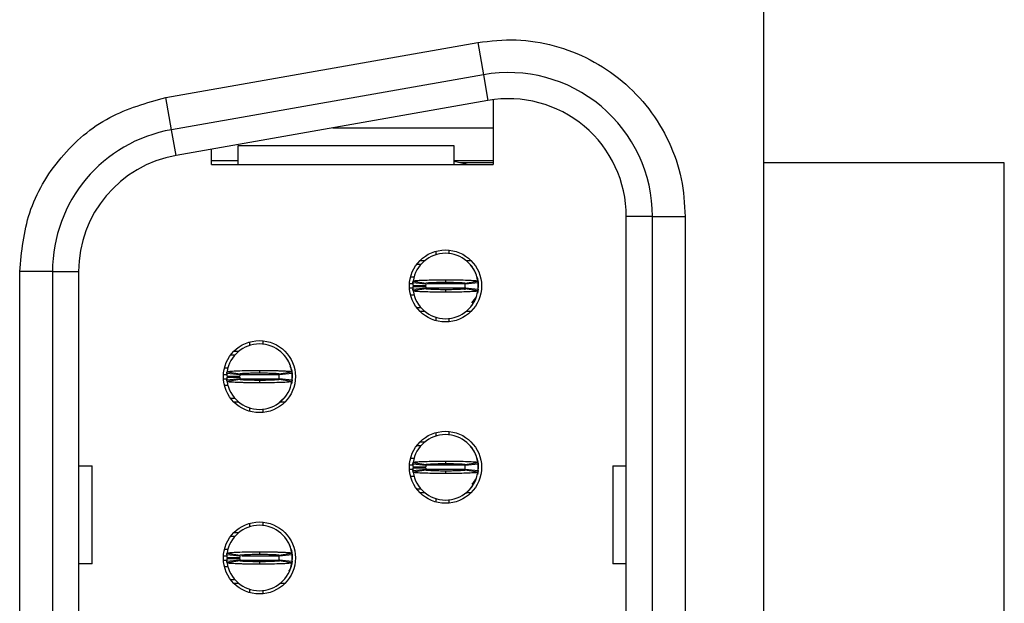
# Model space of a CAD drawing. Units: inches. Extents: x 0.1 to 16.9, y 0.1 to 10.9.
# Drawn here: x 4.3 to 4.9, y 7.9 to 8.2 of the extents above; entities that cross this region are included whole.
import ezdxf

# ---------------------------------------------------------------- set-up
doc = ezdxf.new("R2010")
doc.units = ezdxf.units.IN
doc.header["$MEASUREMENT"] = 0

msp = doc.modelspace()

# ---------------------------------------------------------------- linework, layer by layer
at = {"color": 7, "linetype": 'Continuous', "lineweight": 25}
for p, q in [((4.78989, 8.41261), (4.78989, 6.40316)), ((4.43069, 8.17559), (4.61809, 8.20863)), ((4.61809, 8.20863), (4.62151, 8.18925)), ((4.62151, 8.18925), (4.43411, 8.1562)), ((4.62151, 8.18925), (4.62424, 8.17374)), ((4.43411, 8.1562), (4.43069, 8.17559)), ((4.62424, 8.17374), (4.43684, 8.14069)), ((4.62749, 8.17423), (4.62749, 8.13525)), ((4.43684, 8.14069), (4.43411, 8.1562)), ((4.53099, 8.15729), (4.62749, 8.15729)), ((4.4582, 8.13525), (4.4582, 8.14446)), ((4.60387, 8.14647), (4.47395, 8.14647)), ((4.47395, 8.14647), (4.47395, 8.13525)), ((4.60387, 8.13525), (4.60387, 8.14647)), ((4.4582, 8.13761), (4.47395, 8.13761)), ((4.60387, 8.13761), (4.62749, 8.13761)), ((4.61183, 8.13525), (4.60387, 8.137)), ((4.4582, 8.13525), (4.62749, 8.13525)), ((4.62749, 8.13624), (4.60734, 8.13624)), ((4.93458, 8.13624), (4.78989, 8.13624)), ((4.93458, 7.80021), (4.93458, 8.13624)), ((4.70741, 6.71182), (4.70741, 8.10395)), ((4.72316, 8.10395), (4.70741, 8.10395)), ((4.72316, 6.71182), (4.72316, 8.10395)), ((4.72316, 8.10395), (4.74285, 8.10395)), ((4.74285, 8.10395), (4.74285, 6.71182)), ((4.60072, 8.08378), (4.60072, 8.0818)), ((4.58348, 8.07757), (4.58643, 8.07757)), ((4.59285, 8.08305), (4.59285, 8.08099)), ((4.61107, 8.07757), (4.61402, 8.07757)), ((4.58158, 8.0754), (4.58414, 8.0754)), ((4.61478, 8.07368), (4.6136, 8.07481)), ((4.36253, 8.0709), (4.34285, 8.0709)), ((4.34285, 6.74486), (4.34285, 8.0709)), ((4.36253, 8.0709), (4.37828, 8.0709)), ((4.36253, 8.0709), (4.36253, 6.74486)), ((4.37828, 8.0709), (4.37828, 6.74486)), ((4.57992, 8.06753), (4.57776, 8.06753)), ((4.59875, 8.06595), (4.59875, 8.06446)), ((4.61796, 8.06652), (4.61817, 8.06568)), ((4.61818, 8.06493), (4.61803, 8.0658)), ((4.57907, 8.06261), (4.58694, 8.06245)), ((4.57907, 8.06182), (4.58694, 8.06198)), ((4.587, 8.0634), (4.57917, 8.06418)), ((4.57917, 8.06025), (4.587, 8.06103)), ((4.57929, 8.06514), (4.58707, 8.06397)), ((4.58707, 8.06046), (4.57929, 8.05929)), ((4.59875, 8.05997), (4.59875, 8.05847)), ((4.61052, 8.06121), (4.61029, 8.05993)), ((4.61043, 8.06397), (4.61822, 8.06514)), ((4.61043, 8.06384), (4.61052, 8.06322)), ((4.61822, 8.05929), (4.61043, 8.06046)), ((4.61834, 8.06418), (4.6105, 8.0634)), ((4.6105, 8.06103), (4.61834, 8.06025)), ((4.61831, 8.06495), (4.61844, 8.0632)), ((4.61837, 8.06054), (4.61844, 8.06123)), ((4.61844, 8.0632), (4.61844, 8.06123)), ((4.57776, 8.0569), (4.5798, 8.0569)), ((4.58414, 8.04903), (4.58158, 8.04903)), ((4.61476, 8.05076), (4.61529, 8.05167)), ((4.58643, 8.04686), (4.58348, 8.04686)), ((4.59285, 8.04344), (4.59285, 8.04138)), ((4.60072, 8.04263), (4.60072, 8.04065)), ((4.61402, 8.04686), (4.61107, 8.04686)), ((4.48104, 8.02852), (4.48104, 8.02647)), ((4.48891, 8.02925), (4.48891, 8.02727)), ((4.46977, 8.02088), (4.47233, 8.02088)), ((4.47167, 8.02304), (4.47462, 8.02304)), ((4.50297, 8.01915), (4.50163, 8.02052)), ((4.46595, 8.013), (4.46806, 8.013)), ((4.46726, 8.00808), (4.47513, 8.00792)), ((4.46726, 8.00729), (4.47513, 8.00745)), ((4.47519, 8.00887), (4.46735, 8.00966)), ((4.46735, 8.00572), (4.47519, 8.00651)), ((4.46748, 8.01061), (4.47526, 8.00944)), ((4.48694, 8.01143), (4.48694, 8.00993)), ((4.49866, 8.00639), (4.49857, 8.00592)), ((4.49862, 8.00944), (4.50641, 8.01061)), ((4.49862, 8.00932), (4.49871, 8.00869)), ((4.50653, 8.00966), (4.49869, 8.00887)), ((4.49869, 8.00651), (4.50653, 8.00572)), ((4.50637, 8.01041), (4.50618, 8.01149)), ((4.50655, 8.00601), (4.50663, 8.0067)), ((4.50663, 8.00867), (4.50663, 8.0067)), ((4.46812, 8.00237), (4.46595, 8.00237)), ((4.47526, 8.00593), (4.46748, 8.00476)), ((4.48694, 8.00544), (4.48694, 8.00395)), ((4.50641, 8.00476), (4.49862, 8.00593)), ((4.47233, 7.9945), (4.46977, 7.9945)), ((4.49902, 7.99239), (4.50297, 7.99622)), ((4.50295, 7.99623), (4.50348, 7.99714)), ((4.47462, 7.99233), (4.47167, 7.99233)), ((4.48104, 7.98891), (4.48104, 7.98685)), ((4.50221, 7.99233), (4.49926, 7.99233)), ((4.48891, 7.9881), (4.48891, 7.98612)), ((4.59285, 7.97399), (4.59285, 7.97194)), ((4.60072, 7.97472), (4.60072, 7.97275)), ((4.58158, 7.96635), (4.58414, 7.96635)), ((4.58348, 7.96851), (4.58643, 7.96851)), ((4.61478, 7.96463), (4.6136, 7.96576)), ((4.37828, 7.95414), (4.38637, 7.95414)), ((4.38637, 7.89509), (4.38637, 7.95414)), ((4.57992, 7.95847), (4.57776, 7.95847)), ((4.57907, 7.95355), (4.58694, 7.9534)), ((4.57907, 7.95277), (4.58694, 7.95292)), ((4.587, 7.95434), (4.57917, 7.95513)), ((4.57929, 7.95609), (4.58707, 7.95492)), ((4.59875, 7.9569), (4.59875, 7.9554)), ((4.61043, 7.95492), (4.61822, 7.95609)), ((4.61043, 7.95479), (4.61052, 7.95417)), ((4.61834, 7.95513), (4.6105, 7.95434)), ((4.61796, 7.95747), (4.61817, 7.95662)), ((4.61818, 7.95587), (4.61799, 7.95696)), ((4.61831, 7.95589), (4.61844, 7.95414)), ((4.61844, 7.95414), (4.61844, 7.95218)), ((4.69933, 7.95414), (4.70741, 7.95414)), ((4.69933, 7.95414), (4.69933, 7.89509)), ((4.57776, 7.94784), (4.57988, 7.94784)), ((4.57917, 7.95119), (4.587, 7.95198)), ((4.58707, 7.9514), (4.57929, 7.95023)), ((4.59875, 7.95092), (4.59875, 7.94942)), ((4.61047, 7.95186), (4.61038, 7.95139)), ((4.61822, 7.95023), (4.61043, 7.9514)), ((4.6105, 7.95198), (4.61834, 7.95119)), ((4.61837, 7.95148), (4.61844, 7.95218)), ((4.61476, 7.94171), (4.61529, 7.94261)), ((4.58414, 7.93997), (4.58158, 7.93997)), ((4.58643, 7.93781), (4.58348, 7.93781)), ((4.61402, 7.93781), (4.61107, 7.93781)), ((4.59285, 7.93438), (4.59285, 7.93233)), ((4.60072, 7.93357), (4.60072, 7.9316)), ((4.48104, 7.91946), (4.48104, 7.91741)), ((4.48891, 7.9202), (4.48891, 7.91822)), ((4.46977, 7.91182), (4.47233, 7.91182)), ((4.47167, 7.91399), (4.47462, 7.91399)), ((4.46595, 7.90395), (4.46799, 7.90395)), ((4.47519, 7.89981), (4.46735, 7.9006)), ((4.46748, 7.90156), (4.47526, 7.90039)), ((4.48694, 7.90237), (4.48694, 7.90088)), ((4.49859, 7.90048), (4.49871, 7.89964)), ((4.49862, 7.90039), (4.50641, 7.90156)), ((4.50653, 7.9006), (4.49869, 7.89981)), ((4.38637, 7.89509), (4.37828, 7.89509)), ((4.46726, 7.89903), (4.47513, 7.89887)), ((4.46726, 7.89824), (4.47513, 7.8984)), ((4.46735, 7.89666), (4.47519, 7.89745)), ((4.47526, 7.89688), (4.46748, 7.8957)), ((4.48694, 7.89639), (4.48694, 7.89489)), ((4.49871, 7.89763), (4.49848, 7.89635)), ((4.50641, 7.8957), (4.49862, 7.89688)), ((4.49869, 7.89745), (4.50653, 7.89666)), ((4.50655, 7.89696), (4.50663, 7.89765)), ((4.50663, 7.89962), (4.50663, 7.89765)), ((4.70741, 7.89509), (4.69933, 7.89509)), ((4.46812, 7.89332), (4.46595, 7.89332)), ((4.50295, 7.88718), (4.50348, 7.88808)), ((4.47233, 7.88544), (4.46977, 7.88544)), ((4.47462, 7.88328), (4.47167, 7.88328)), ((4.50221, 7.88328), (4.49926, 7.88328)), ((4.48104, 7.87985), (4.48104, 7.8778)), ((4.48891, 7.87905), (4.48891, 7.87707))]:
    msp.add_line(p, q, dxfattribs=at)
at = {"color": 8, "linetype": 'Continuous', "lineweight": 25}
for p, q in [((4.57928, 8.06359), (4.57714, 8.06359)), ((4.57926, 8.06084), (4.57714, 8.06084)), ((4.61054, 8.06084), (4.58712, 8.06084)), ((4.61054, 8.06359), (4.58768, 8.06359)), ((4.46533, 8.00906), (4.4673, 8.00906)), ((4.46533, 8.00631), (4.46748, 8.00631)), ((4.47527, 8.00631), (4.49865, 8.00631)), ((4.47528, 8.00906), (4.49873, 8.00906)), ((4.57912, 7.95454), (4.57714, 7.95454)), ((4.61054, 7.95454), (4.5872, 7.95454)), ((4.57926, 7.95178), (4.57714, 7.95178)), ((4.61047, 7.95178), (4.58719, 7.95178)), ((4.46533, 7.90001), (4.4675, 7.90001)), ((4.47625, 7.90001), (4.49873, 7.90001)), ((4.46533, 7.89725), (4.46748, 7.89725)), ((4.47527, 7.89725), (4.49873, 7.89725))]:
    msp.add_line(p, q, dxfattribs=at)
at = {"color": 7, "linetype": 'Continuous', "lineweight": 25, "flags": 128}
for points in [[(4.61838, 8.06003), (4.61821, 8.05893), (4.61796, 8.05791)], [(4.50615, 8.01199), (4.5064, 8.01098), (4.50663, 8.00867)], [(4.50657, 8.00551), (4.5064, 8.0044), (4.50615, 8.00338)], [(4.61838, 7.95097), (4.61821, 7.94987), (4.61796, 7.94885)], [(4.50615, 7.90294), (4.5064, 7.90192), (4.50663, 7.89962)], [(4.50657, 7.89645), (4.5064, 7.89534), (4.50615, 7.89433)]]:
    msp.add_lwpolyline(points, dxfattribs=at)
at = {"color": 7, "linetype": 'Continuous', "lineweight": 25}
for centre in [(4.59875, 8.06221), (4.48694, 8.00769), (4.59875, 7.95316), (4.48694, 7.89863)]:
    msp.add_circle(centre, 0.02165, dxfattribs=at)
for centre, radius, start, end in [((4.63655, 8.10395), 0.08661, 0, 100), ((4.63655, 8.10395), 0.07087, 0, 100), ((4.44915, 8.0709), 0.08661, 100, 180), ((4.44915, 8.0709), 0.07087, 100, 180), ((4.59875, 8.06221), 0.01969, 90, 171.44782), ((4.59875, 8.06221), 0.01969, 8.55218, 90), ((4.59875, 8.06221), 0.01969, 174.26083, 178.85401), ((4.59875, 8.06221), 0.01969, 181.14599, 185.73917), ((4.59875, 8.06221), 0.01181, 174.26083, 178.85401), ((4.59875, 8.06221), 0.01181, 181.14599, 185.73917), ((4.59875, 8.06221), 0.01181, 354.26083, 5.73917), ((4.59875, 8.06221), 0.01969, 354.26083, 5.73917), ((4.59875, 8.06221), 0.01969, 188.55218, 270), ((4.59875, 8.06221), 0.01969, 270, 351.44782), ((4.60663, 8.06084), 0.01181, 312.33782, 336.91023), ((4.48694, 8.00769), 0.01969, 90, 171.44782), ((4.48694, 8.00769), 0.01969, 8.55218, 90), ((4.48694, 8.00769), 0.01969, 174.26083, 178.85401), ((4.48694, 8.00769), 0.01969, 181.14599, 185.73917), ((4.48694, 8.00769), 0.01181, 174.26083, 178.85401), ((4.48694, 8.00769), 0.01181, 181.14599, 185.73917), ((4.48694, 8.00769), 0.01181, 354.26083, 5.73917), ((4.48694, 8.00769), 0.01969, 354.26083, 5.73917), ((4.48694, 8.00769), 0.01969, 188.55218, 270), ((4.48694, 8.00769), 0.01969, 270, 351.44782), ((4.59875, 7.95316), 0.01969, 90, 171.44782), ((4.59875, 7.95316), 0.01969, 8.55218, 90), ((4.59875, 7.95316), 0.01969, 174.26083, 178.85401), ((4.59875, 7.95316), 0.01181, 174.26083, 178.85401), ((4.59875, 7.95316), 0.01181, 181.14599, 185.73917), ((4.59875, 7.95316), 0.01181, 354.26083, 5.73917), ((4.59875, 7.95316), 0.01969, 354.26083, 5.73917), ((4.59875, 7.95316), 0.01969, 181.14599, 185.73917), ((4.59875, 7.95316), 0.01969, 188.55218, 270), ((4.59875, 7.95316), 0.01969, 270, 351.44782), ((4.60663, 7.95178), 0.01181, 312.33782, 337.22873), ((4.48694, 7.89863), 0.01969, 90, 171.44782), ((4.48694, 7.89863), 0.01969, 8.55218, 90), ((4.48694, 7.89863), 0.01969, 174.26083, 178.85401), ((4.48694, 7.89863), 0.01181, 174.26083, 178.85401), ((4.48694, 7.89863), 0.01181, 354.26083, 5.73917), ((4.48694, 7.89863), 0.01969, 354.26083, 5.73917), ((4.48694, 7.89863), 0.01969, 181.14599, 185.73917), ((4.48694, 7.89863), 0.01969, 188.55218, 270), ((4.48694, 7.89863), 0.01181, 181.14599, 185.73917), ((4.48694, 7.89863), 0.01969, 270, 351.44782)]:
    msp.add_arc(centre, radius, start, end, dxfattribs=at)
for points, knots in [([(4.61809, 8.20863), (4.62579, 8.20951), (4.64118, 8.21126), (4.66428, 8.20736), (4.68604, 8.19906), (4.70539, 8.186), (4.72161, 8.16921), (4.73363, 8.14914), (4.7414, 8.12705), (4.74237, 8.11158), (4.74285, 8.10395)], [0, 0, 0, 0, 0.124976, 0.250008, 0.374955, 0.500017, 0.624964, 0.750027, 0.876513, 1, 1, 1, 1]), ([(4.34285, 8.0709), (4.34403, 8.08289), (4.34647, 8.10764), (4.36612, 8.14057), (4.39514, 8.16564), (4.41909, 8.17234), (4.43069, 8.17559)], [0, 0, 0, 0, 0.242227, 0.5, 0.757773, 1, 1, 1, 1]), ([(4.61708, 8.06937), (4.61705, 8.06945), (4.61678, 8.07027), (4.61603, 8.07173), (4.61519, 8.07302), (4.61476, 8.07367)], [0, 0, 0, 0, 0.052801, 0.526235, 1, 1, 1, 1]), ([(4.57929, 8.06514), (4.57945, 8.06522), (4.57971, 8.06535), (4.58106, 8.06548), (4.58236, 8.06558), (4.58396, 8.06567), (4.58706, 8.0658), (4.59045, 8.06588), (4.5936, 8.06593), (4.59498, 8.06594), (4.59609, 8.06595), (4.59679, 8.06595), (4.59728, 8.06595), (4.59777, 8.06595), (4.59824, 8.06595), (4.59864, 8.06595), (4.59875, 8.06595)], [0, 0, 0, 0, 0.185825, 0.292203, 0.345254, 0.451632, 0.55801, 0.773084, 0.828696, 0.884308, 0.912095, 0.939881, 0.953772, 0.960717, 0.988503, 1, 1, 1, 1]), ([(4.59875, 8.06595), (4.59898, 8.06595), (4.59945, 8.06595), (4.60038, 8.06595), (4.602, 8.06594), (4.60522, 8.06592), (4.60982, 8.06583), (4.61446, 8.06564), (4.61761, 8.0654), (4.61802, 8.06523), (4.61822, 8.06514)], [0, 0, 0, 0, 0.0230025, 0.0460051, 0.0920324, 0.1842664, 0.3702206, 0.5856165, 0.8010122, 1, 1, 1, 1]), ([(4.61844, 8.06359), (4.61841, 8.06496), (4.61839, 8.06642), (4.61769, 8.06765), (4.61765, 8.06772)], [0, 0, 0, 0, 0.939903, 1, 1, 1, 1]), ([(4.57917, 8.06418), (4.57918, 8.06432), (4.5792, 8.06455), (4.57925, 8.06487), (4.57927, 8.06505), (4.57929, 8.06514)], [0, 0, 0, 0, 0.429606, 0.714803, 1, 1, 1, 1]), ([(4.57929, 8.05929), (4.57927, 8.05942), (4.57923, 8.05965), (4.57919, 8.05997), (4.57918, 8.06015), (4.57917, 8.06025)], [0, 0, 0, 0, 0.429606, 0.714803, 1, 1, 1, 1]), ([(4.587, 8.0634), (4.58701, 8.06348), (4.58702, 8.06362), (4.58705, 8.06381), (4.58706, 8.06392), (4.58707, 8.06397)], [0, 0, 0, 0, 0.429853, 0.714927, 1, 1, 1, 1]), ([(4.587, 8.06103), (4.58701, 8.06095), (4.58702, 8.06081), (4.58705, 8.06062), (4.58706, 8.06051), (4.58707, 8.06046)], [0, 0, 0, 0, 0.429853, 0.714927, 1, 1, 1, 1]), ([(4.58707, 8.06397), (4.58721, 8.06403), (4.58748, 8.06413), (4.58919, 8.06426), (4.59099, 8.06434), (4.59255, 8.06439), (4.59429, 8.06442), (4.59583, 8.06444), (4.59695, 8.06445), (4.59751, 8.06446), (4.59783, 8.06446), (4.59807, 8.06446), (4.59838, 8.06446), (4.5986, 8.06446), (4.59875, 8.06446)], [0, 0, 0, 0, 0.2152438, 0.4304729, 0.5370421, 0.643474, 0.7498991, 0.8563126, 0.9093811, 0.9358983, 0.9491548, 0.9624112, 0.9756677, 1, 1, 1, 1]), ([(4.59875, 8.05997), (4.59859, 8.05997), (4.59839, 8.05997), (4.59803, 8.05997), (4.5975, 8.05997), (4.59573, 8.05998), (4.5929, 8.06003), (4.58982, 8.06013), (4.58756, 8.06028), (4.58724, 8.0604), (4.58707, 8.06046)], [0, 0, 0, 0, 0.0265722, 0.0332139, 0.059786, 0.1129647, 0.3285546, 0.5441468, 0.7597296, 1, 1, 1, 1]), ([(4.59875, 8.06446), (4.59891, 8.06446), (4.59911, 8.06446), (4.59948, 8.06446), (4.6, 8.06446), (4.60178, 8.06445), (4.6046, 8.0644), (4.60768, 8.0643), (4.60994, 8.06415), (4.61026, 8.06403), (4.61043, 8.06397)], [0, 0, 0, 0, 0.026572, 0.033214, 0.059786, 0.112965, 0.328555, 0.544147, 0.75973, 1, 1, 1, 1]), ([(4.61043, 8.06046), (4.6103, 8.0604), (4.61002, 8.06029), (4.60832, 8.06017), (4.60652, 8.06009), (4.60495, 8.06004), (4.60322, 8.06001), (4.60167, 8.05998), (4.60056, 8.05998), (4.6, 8.05997), (4.59968, 8.05997), (4.59944, 8.05997), (4.59913, 8.05997), (4.5989, 8.05997), (4.59875, 8.05997)], [0, 0, 0, 0, 0.215244, 0.430473, 0.537042, 0.643474, 0.749899, 0.856313, 0.909381, 0.935898, 0.949155, 0.962411, 0.975668, 1, 1, 1, 1]), ([(4.61043, 8.06397), (4.61044, 8.06389), (4.61046, 8.06375), (4.61049, 8.06356), (4.6105, 8.06345), (4.6105, 8.0634)], [0, 0, 0, 0, 0.429853, 0.714927, 1, 1, 1, 1]), ([(4.6105, 8.06103), (4.6105, 8.06095), (4.61048, 8.06081), (4.61046, 8.06062), (4.61044, 8.06051), (4.61043, 8.06046)], [0, 0, 0, 0, 0.429853, 0.714927, 1, 1, 1, 1]), ([(4.61822, 8.06514), (4.61824, 8.065), (4.61827, 8.06478), (4.61831, 8.06446), (4.61833, 8.06427), (4.61834, 8.06418)], [0, 0, 0, 0, 0.429606, 0.714803, 1, 1, 1, 1]), ([(4.61834, 8.06025), (4.61832, 8.06011), (4.6183, 8.05988), (4.61826, 8.05956), (4.61823, 8.05938), (4.61822, 8.05929)], [0, 0, 0, 0, 0.429606, 0.714803, 1, 1, 1, 1]), ([(4.61837, 8.06389), (4.61838, 8.06377), (4.61841, 8.06354), (4.61843, 8.06331), (4.61844, 8.0632)], [0, 0, 0, 0, 0.49799, 1, 1, 1, 1]), ([(4.59875, 8.05847), (4.59852, 8.05847), (4.59805, 8.05847), (4.59712, 8.05848), (4.5955, 8.05848), (4.59229, 8.05851), (4.58768, 8.0586), (4.58305, 8.05878), (4.57989, 8.05903), (4.57948, 8.0592), (4.57929, 8.05929)], [0, 0, 0, 0, 0.0230025, 0.0460051, 0.0920324, 0.1842664, 0.3702206, 0.5856165, 0.8010122, 1, 1, 1, 1]), ([(4.61822, 8.05929), (4.61805, 8.05921), (4.61779, 8.05908), (4.61644, 8.05895), (4.61514, 8.05885), (4.61355, 8.05875), (4.61044, 8.05863), (4.60705, 8.05854), (4.6039, 8.0585), (4.60253, 8.05849), (4.60142, 8.05848), (4.60072, 8.05848), (4.60023, 8.05848), (4.59973, 8.05848), (4.59927, 8.05847), (4.59887, 8.05847), (4.59875, 8.05847)], [0, 0, 0, 0, 0.185825, 0.292203, 0.345254, 0.451632, 0.55801, 0.773084, 0.828696, 0.884308, 0.912095, 0.939881, 0.953772, 0.960717, 0.988503, 1, 1, 1, 1]), ([(4.50527, 8.01484), (4.50524, 8.01492), (4.50497, 8.01574), (4.50422, 8.0172), (4.50337, 8.0185), (4.50295, 8.01914)], [0, 0, 0, 0, 0.052801, 0.526235, 1, 1, 1, 1]), ([(4.50663, 8.00906), (4.50657, 8.01042), (4.5065, 8.01215), (4.50563, 8.0136), (4.50545, 8.0139)], [0, 0, 0, 0, 0.787978, 1, 1, 1, 1]), ([(4.46735, 8.00966), (4.46737, 8.00979), (4.46739, 8.01001), (4.46743, 8.01033), (4.46746, 8.01052), (4.46748, 8.01061)], [0, 0, 0, 0, 0.413372, 0.706686, 1, 1, 1, 1]), ([(4.46748, 8.01061), (4.46752, 8.01065), (4.46765, 8.01077), (4.46877, 8.01092), (4.4707, 8.01107), (4.47273, 8.01117), (4.47597, 8.0113), (4.47983, 8.01138), (4.48342, 8.01142), (4.48503, 8.01142), (4.48605, 8.01143), (4.48656, 8.01143), (4.48694, 8.01143)], [0, 0, 0, 0, 0.088673, 0.267341, 0.373725, 0.480109, 0.586493, 0.801578, 0.899551, 0.949617, 0.962202, 1, 1, 1, 1]), ([(4.47519, 8.00887), (4.4752, 8.00895), (4.47521, 8.00908), (4.47524, 8.00927), (4.47525, 8.00939), (4.47526, 8.00944)], [0, 0, 0, 0, 0.413609, 0.706805, 1, 1, 1, 1]), ([(4.47519, 8.00651), (4.4752, 8.00643), (4.47521, 8.00629), (4.47524, 8.0061), (4.47525, 8.00599), (4.47526, 8.00593)], [0, 0, 0, 0, 0.413609, 0.706805, 1, 1, 1, 1]), ([(4.47526, 8.00944), (4.4754, 8.0095), (4.47567, 8.00961), (4.47738, 8.00973), (4.47918, 8.00981), (4.48074, 8.00986), (4.48247, 8.0099), (4.48402, 8.00992), (4.48525, 8.00993), (4.48591, 8.00993), (4.48629, 8.00993), (4.48653, 8.00993), (4.48673, 8.00993), (4.48691, 8.00993), (4.48694, 8.00993)], [0, 0, 0, 0, 0.215248, 0.430482, 0.537052, 0.643485, 0.749911, 0.856325, 0.909394, 0.954579, 0.965926, 0.971599, 0.994294, 1, 1, 1, 1]), ([(4.48694, 8.01143), (4.48717, 8.01143), (4.4875, 8.01143), (4.48806, 8.01143), (4.48884, 8.01142), (4.48995, 8.01142), (4.49261, 8.0114), (4.49561, 8.01135), (4.49941, 8.01125), (4.50175, 8.01115), (4.50432, 8.01099), (4.50604, 8.01083), (4.5063, 8.01067), (4.50641, 8.01061)], [0, 0, 0, 0, 0.0221106, 0.0331647, 0.0552753, 0.0995163, 0.1437573, 0.3223584, 0.411, 0.5896011, 0.6426775, 0.8578551, 1, 1, 1, 1]), ([(4.48694, 8.00993), (4.4871, 8.00993), (4.4873, 8.00993), (4.48767, 8.00993), (4.48819, 8.00993), (4.48931, 8.00992), (4.49088, 8.0099), (4.49265, 8.00987), (4.494, 8.00983), (4.49572, 8.00977), (4.49751, 8.00967), (4.49851, 8.00955), (4.4986, 8.00947), (4.49862, 8.00944)], [0, 0, 0, 0, 0.026519, 0.033148, 0.059667, 0.11274, 0.219161, 0.325581, 0.432001, 0.485073, 0.700232, 0.915387, 1, 1, 1, 1]), ([(4.49862, 8.00944), (4.49863, 8.00936), (4.49865, 8.00923), (4.49868, 8.00904), (4.49869, 8.00892), (4.49869, 8.00887)], [0, 0, 0, 0, 0.413609, 0.706805, 1, 1, 1, 1]), ([(4.49869, 8.00651), (4.49868, 8.00643), (4.49867, 8.00629), (4.49865, 8.0061), (4.49863, 8.00599), (4.49862, 8.00593)], [0, 0, 0, 0, 0.413609, 0.706805, 1, 1, 1, 1]), ([(4.50641, 8.01061), (4.50643, 8.01048), (4.50646, 8.01026), (4.5065, 8.00994), (4.50652, 8.00975), (4.50653, 8.00966)], [0, 0, 0, 0, 0.413372, 0.706686, 1, 1, 1, 1]), ([(4.50655, 8.00936), (4.50657, 8.00925), (4.5066, 8.00901), (4.50662, 8.00878), (4.50663, 8.00867)], [0, 0, 0, 0, 0.49799, 1, 1, 1, 1]), ([(4.46748, 8.00476), (4.46746, 8.00489), (4.46742, 8.00512), (4.46738, 8.00544), (4.46736, 8.00562), (4.46735, 8.00572)], [0, 0, 0, 0, 0.413372, 0.706686, 1, 1, 1, 1]), ([(4.48694, 8.00395), (4.48672, 8.00395), (4.48638, 8.00395), (4.48582, 8.00395), (4.48504, 8.00395), (4.48393, 8.00396), (4.48127, 8.00398), (4.47827, 8.00403), (4.47448, 8.00413), (4.47213, 8.00423), (4.46956, 8.00438), (4.46784, 8.00455), (4.46758, 8.0047), (4.46748, 8.00476)], [0, 0, 0, 0, 0.022111, 0.033165, 0.055275, 0.099516, 0.143757, 0.322358, 0.411, 0.589601, 0.642677, 0.857855, 1, 1, 1, 1]), ([(4.48694, 8.00544), (4.48678, 8.00544), (4.48658, 8.00544), (4.48622, 8.00544), (4.48569, 8.00544), (4.48457, 8.00545), (4.483, 8.00547), (4.48123, 8.0055), (4.47988, 8.00554), (4.47816, 8.0056), (4.47637, 8.00571), (4.47537, 8.00583), (4.47529, 8.00591), (4.47526, 8.00593)], [0, 0, 0, 0, 0.026519, 0.033148, 0.059667, 0.11274, 0.219161, 0.325581, 0.432001, 0.485073, 0.700232, 0.915387, 1, 1, 1, 1]), ([(4.49862, 8.00593), (4.49848, 8.00588), (4.49821, 8.00577), (4.49651, 8.00564), (4.49471, 8.00556), (4.49314, 8.00552), (4.49141, 8.00548), (4.48986, 8.00546), (4.48864, 8.00545), (4.48797, 8.00544), (4.4876, 8.00544), (4.48736, 8.00544), (4.48715, 8.00544), (4.48698, 8.00544), (4.48694, 8.00544)], [0, 0, 0, 0, 0.2152484, 0.4304821, 0.5370521, 0.6434846, 0.7499105, 0.8563247, 0.9093935, 0.9545795, 0.9659258, 0.9715988, 0.9942943, 1, 1, 1, 1]), ([(4.50641, 8.00476), (4.50636, 8.00472), (4.50623, 8.00461), (4.50511, 8.00445), (4.50318, 8.00431), (4.50115, 8.0042), (4.49792, 8.00408), (4.49406, 8.00399), (4.49047, 8.00396), (4.48885, 8.00395), (4.48783, 8.00395), (4.48732, 8.00395), (4.48694, 8.00395)], [0, 0, 0, 0, 0.088673, 0.267341, 0.373725, 0.480109, 0.586493, 0.801578, 0.899551, 0.949617, 0.962202, 1, 1, 1, 1]), ([(4.50653, 8.00572), (4.50651, 8.00559), (4.50649, 8.00536), (4.50645, 8.00504), (4.50642, 8.00485), (4.50641, 8.00476)], [0, 0, 0, 0, 0.413372, 0.706686, 1, 1, 1, 1]), ([(4.61708, 7.96031), (4.61705, 7.9604), (4.61678, 7.96121), (4.61603, 7.96268), (4.61519, 7.96397), (4.61476, 7.96461)], [0, 0, 0, 0, 0.052801, 0.526235, 1, 1, 1, 1]), ([(4.61844, 7.95454), (4.6184, 7.95519), (4.61833, 7.95651), (4.61793, 7.95817), (4.61749, 7.9591), (4.61733, 7.95942)], [0, 0, 0, 0, 0.387971, 0.787132, 1, 1, 1, 1]), ([(4.57917, 7.95513), (4.57918, 7.95527), (4.5792, 7.95549), (4.57925, 7.95581), (4.57927, 7.956), (4.57929, 7.95609)], [0, 0, 0, 0, 0.429606, 0.714803, 1, 1, 1, 1]), ([(4.57929, 7.95609), (4.57945, 7.95617), (4.57971, 7.95629), (4.58106, 7.95643), (4.58236, 7.95653), (4.58396, 7.95662), (4.58706, 7.95675), (4.59045, 7.95683), (4.5936, 7.95687), (4.59498, 7.95688), (4.59609, 7.95689), (4.59679, 7.9569), (4.59728, 7.9569), (4.59777, 7.9569), (4.59824, 7.9569), (4.59864, 7.9569), (4.59875, 7.9569)], [0, 0, 0, 0, 0.185825, 0.292203, 0.345254, 0.451632, 0.55801, 0.773084, 0.828696, 0.884308, 0.912095, 0.939881, 0.953772, 0.960717, 0.988503, 1, 1, 1, 1]), ([(4.587, 7.95434), (4.58701, 7.95442), (4.58702, 7.95456), (4.58705, 7.95475), (4.58706, 7.95486), (4.58707, 7.95492)], [0, 0, 0, 0, 0.429853, 0.714927, 1, 1, 1, 1]), ([(4.58707, 7.95492), (4.58721, 7.95497), (4.58748, 7.95508), (4.58919, 7.9552), (4.59099, 7.95528), (4.59255, 7.95533), (4.59429, 7.95537), (4.59583, 7.95539), (4.59695, 7.9554), (4.59751, 7.9554), (4.59783, 7.9554), (4.59807, 7.9554), (4.59838, 7.9554), (4.5986, 7.9554), (4.59875, 7.9554)], [0, 0, 0, 0, 0.215244, 0.430473, 0.537042, 0.643474, 0.749899, 0.856313, 0.909381, 0.935898, 0.949155, 0.962411, 0.975668, 1, 1, 1, 1]), ([(4.59875, 7.9569), (4.59898, 7.9569), (4.59945, 7.9569), (4.60038, 7.9569), (4.602, 7.95689), (4.60522, 7.95686), (4.60982, 7.95677), (4.61446, 7.95659), (4.61761, 7.95635), (4.61802, 7.95617), (4.61822, 7.95609)], [0, 0, 0, 0, 0.023003, 0.046005, 0.092032, 0.184266, 0.370221, 0.585616, 0.801012, 1, 1, 1, 1]), ([(4.59875, 7.9554), (4.59891, 7.9554), (4.59911, 7.9554), (4.59948, 7.9554), (4.6, 7.9554), (4.60178, 7.95539), (4.6046, 7.95535), (4.60768, 7.95524), (4.60994, 7.95509), (4.61026, 7.95498), (4.61043, 7.95492)], [0, 0, 0, 0, 0.026572, 0.033214, 0.059786, 0.112965, 0.328555, 0.544147, 0.75973, 1, 1, 1, 1]), ([(4.61043, 7.95492), (4.61044, 7.95483), (4.61046, 7.9547), (4.61049, 7.9545), (4.6105, 7.9544), (4.6105, 7.95434)], [0, 0, 0, 0, 0.4298531, 0.7149265, 1, 1, 1, 1]), ([(4.61822, 7.95609), (4.61824, 7.95595), (4.61827, 7.95572), (4.61831, 7.9554), (4.61833, 7.95522), (4.61834, 7.95513)], [0, 0, 0, 0, 0.429606, 0.714803, 1, 1, 1, 1]), ([(4.61837, 7.95484), (4.61838, 7.95472), (4.61841, 7.95448), (4.61843, 7.95426), (4.61844, 7.95414)], [0, 0, 0, 0, 0.49799, 1, 1, 1, 1]), ([(4.57929, 7.95023), (4.57927, 7.95037), (4.57923, 7.9506), (4.57919, 7.95092), (4.57918, 7.9511), (4.57917, 7.95119)], [0, 0, 0, 0, 0.429606, 0.714803, 1, 1, 1, 1]), ([(4.59875, 7.94942), (4.59852, 7.94942), (4.59805, 7.94942), (4.59712, 7.94942), (4.5955, 7.94943), (4.59229, 7.94946), (4.58768, 7.94955), (4.58305, 7.94973), (4.57989, 7.94997), (4.57948, 7.95015), (4.57929, 7.95023)], [0, 0, 0, 0, 0.023003, 0.046005, 0.092032, 0.184266, 0.370221, 0.585616, 0.801012, 1, 1, 1, 1]), ([(4.587, 7.95198), (4.58701, 7.9519), (4.58702, 7.95176), (4.58705, 7.95157), (4.58706, 7.95146), (4.58707, 7.9514)], [0, 0, 0, 0, 0.429853, 0.714927, 1, 1, 1, 1]), ([(4.59875, 7.95092), (4.59859, 7.95092), (4.59839, 7.95092), (4.59803, 7.95092), (4.5975, 7.95092), (4.59573, 7.95093), (4.5929, 7.95097), (4.58982, 7.95108), (4.58756, 7.95122), (4.58724, 7.95134), (4.58707, 7.9514)], [0, 0, 0, 0, 0.026572, 0.033214, 0.059786, 0.112965, 0.328555, 0.544147, 0.75973, 1, 1, 1, 1]), ([(4.61043, 7.9514), (4.6103, 7.95135), (4.61002, 7.95124), (4.60832, 7.95112), (4.60652, 7.95104), (4.60495, 7.95099), (4.60322, 7.95095), (4.60167, 7.95093), (4.60056, 7.95092), (4.6, 7.95092), (4.59968, 7.95092), (4.59944, 7.95092), (4.59913, 7.95092), (4.5989, 7.95092), (4.59875, 7.95092)], [0, 0, 0, 0, 0.215244, 0.430473, 0.537042, 0.643474, 0.749899, 0.856313, 0.909381, 0.935898, 0.949155, 0.962411, 0.975668, 1, 1, 1, 1]), ([(4.61822, 7.95023), (4.61805, 7.95015), (4.61779, 7.95003), (4.61644, 7.94989), (4.61514, 7.94979), (4.61355, 7.9497), (4.61044, 7.94957), (4.60705, 7.94949), (4.6039, 7.94945), (4.60253, 7.94943), (4.60142, 7.94943), (4.60072, 7.94942), (4.60023, 7.94942), (4.59973, 7.94942), (4.59927, 7.94942), (4.59887, 7.94942), (4.59875, 7.94942)], [0, 0, 0, 0, 0.185825, 0.292203, 0.345254, 0.451632, 0.55801, 0.773084, 0.828696, 0.884308, 0.912095, 0.939881, 0.953772, 0.960717, 0.988503, 1, 1, 1, 1]), ([(4.6105, 7.95198), (4.6105, 7.9519), (4.61048, 7.95176), (4.61046, 7.95157), (4.61044, 7.95146), (4.61043, 7.9514)], [0, 0, 0, 0, 0.429853, 0.714927, 1, 1, 1, 1]), ([(4.61834, 7.95119), (4.61832, 7.95105), (4.6183, 7.95083), (4.61826, 7.95051), (4.61823, 7.95032), (4.61822, 7.95023)], [0, 0, 0, 0, 0.429606, 0.714803, 1, 1, 1, 1]), ([(4.61021, 7.93716), (4.61023, 7.93716), (4.61214, 7.93813), (4.61347, 7.93992), (4.61478, 7.94169)], [0, 0, 0, 0, 0.0094393, 1, 1, 1, 1]), ([(4.50527, 7.90579), (4.50524, 7.90587), (4.50497, 7.90668), (4.50422, 7.90815), (4.50337, 7.90944), (4.50295, 7.91009)], [0, 0, 0, 0, 0.052801, 0.526235, 1, 1, 1, 1]), ([(4.46735, 7.9006), (4.46737, 7.90073), (4.46739, 7.90096), (4.46743, 7.90128), (4.46746, 7.90147), (4.46748, 7.90156)], [0, 0, 0, 0, 0.413372, 0.706686, 1, 1, 1, 1]), ([(4.46748, 7.90156), (4.46752, 7.9016), (4.46765, 7.90171), (4.46877, 7.90187), (4.4707, 7.90201), (4.47273, 7.90212), (4.47597, 7.90224), (4.47983, 7.90232), (4.48342, 7.90236), (4.48503, 7.90237), (4.48605, 7.90237), (4.48656, 7.90237), (4.48694, 7.90237)], [0, 0, 0, 0, 0.0886735, 0.267341, 0.3737249, 0.4801088, 0.5864925, 0.801578, 0.8995513, 0.9496174, 0.9622021, 1, 1, 1, 1]), ([(4.47519, 7.89981), (4.4752, 7.89989), (4.47521, 7.90003), (4.47524, 7.90022), (4.47525, 7.90033), (4.47526, 7.90039)], [0, 0, 0, 0, 0.413609, 0.706805, 1, 1, 1, 1]), ([(4.47526, 7.90039), (4.4754, 7.90044), (4.47567, 7.90055), (4.47738, 7.90068), (4.47918, 7.90075), (4.48074, 7.9008), (4.48247, 7.90084), (4.48402, 7.90086), (4.48525, 7.90087), (4.48591, 7.90087), (4.48629, 7.90088), (4.48653, 7.90088), (4.48673, 7.90088), (4.48691, 7.90088), (4.48694, 7.90088)], [0, 0, 0, 0, 0.215248, 0.430482, 0.537052, 0.643485, 0.749911, 0.856325, 0.909394, 0.954579, 0.965926, 0.971599, 0.994294, 1, 1, 1, 1]), ([(4.48694, 7.90237), (4.48717, 7.90237), (4.4875, 7.90237), (4.48806, 7.90237), (4.48884, 7.90237), (4.48995, 7.90236), (4.49261, 7.90234), (4.49561, 7.90229), (4.49941, 7.90219), (4.50175, 7.90209), (4.50432, 7.90194), (4.50604, 7.90177), (4.5063, 7.90162), (4.50641, 7.90156)], [0, 0, 0, 0, 0.022111, 0.033165, 0.055275, 0.099516, 0.143757, 0.322358, 0.411, 0.589601, 0.642677, 0.857855, 1, 1, 1, 1]), ([(4.48694, 7.90088), (4.4871, 7.90088), (4.4873, 7.90088), (4.48767, 7.90088), (4.48819, 7.90087), (4.48931, 7.90087), (4.49088, 7.90085), (4.49265, 7.90082), (4.494, 7.90078), (4.49572, 7.90071), (4.49751, 7.90061), (4.49851, 7.90049), (4.4986, 7.90041), (4.49862, 7.90039)], [0, 0, 0, 0, 0.026519, 0.033148, 0.059667, 0.11274, 0.219161, 0.325581, 0.432001, 0.485073, 0.700232, 0.915387, 1, 1, 1, 1]), ([(4.49862, 7.90039), (4.49863, 7.90031), (4.49865, 7.90017), (4.49868, 7.89998), (4.49869, 7.89987), (4.49869, 7.89981)], [0, 0, 0, 0, 0.413609, 0.706805, 1, 1, 1, 1]), ([(4.50663, 7.90001), (4.5066, 7.90138), (4.50657, 7.90286), (4.50585, 7.90411), (4.5058, 7.90421)], [0, 0, 0, 0, 0.922179, 1, 1, 1, 1]), ([(4.50641, 7.90156), (4.50643, 7.90143), (4.50646, 7.9012), (4.5065, 7.90088), (4.50652, 7.90069), (4.50653, 7.9006)], [0, 0, 0, 0, 0.413372, 0.706686, 1, 1, 1, 1]), ([(4.50655, 7.90031), (4.50657, 7.90019), (4.5066, 7.89996), (4.50662, 7.89973), (4.50663, 7.89962)], [0, 0, 0, 0, 0.49799, 1, 1, 1, 1]), ([(4.46748, 7.8957), (4.46746, 7.89584), (4.46742, 7.89606), (4.46738, 7.89638), (4.46736, 7.89657), (4.46735, 7.89666)], [0, 0, 0, 0, 0.413372, 0.706686, 1, 1, 1, 1]), ([(4.48694, 7.89489), (4.48672, 7.89489), (4.48638, 7.89489), (4.48582, 7.89489), (4.48504, 7.8949), (4.48393, 7.8949), (4.48127, 7.89492), (4.47827, 7.89497), (4.47448, 7.89507), (4.47213, 7.89517), (4.46956, 7.89533), (4.46784, 7.89549), (4.46758, 7.89564), (4.46748, 7.8957)], [0, 0, 0, 0, 0.022111, 0.033165, 0.055275, 0.099516, 0.143757, 0.322358, 0.411, 0.589601, 0.642677, 0.857855, 1, 1, 1, 1]), ([(4.47519, 7.89745), (4.4752, 7.89737), (4.47521, 7.89724), (4.47524, 7.89704), (4.47525, 7.89693), (4.47526, 7.89688)], [0, 0, 0, 0, 0.413609, 0.706805, 1, 1, 1, 1]), ([(4.48694, 7.89639), (4.48678, 7.89639), (4.48658, 7.89639), (4.48622, 7.89639), (4.48569, 7.89639), (4.48457, 7.8964), (4.483, 7.89641), (4.48123, 7.89645), (4.47988, 7.89649), (4.47816, 7.89655), (4.47637, 7.89665), (4.47537, 7.89677), (4.47529, 7.89685), (4.47526, 7.89688)], [0, 0, 0, 0, 0.026519, 0.033148, 0.059667, 0.11274, 0.219161, 0.325581, 0.432001, 0.485073, 0.700232, 0.915387, 1, 1, 1, 1]), ([(4.49862, 7.89688), (4.49848, 7.89682), (4.49821, 7.89671), (4.49651, 7.89659), (4.49471, 7.89651), (4.49314, 7.89646), (4.49141, 7.89642), (4.48986, 7.8964), (4.48864, 7.89639), (4.48797, 7.89639), (4.4876, 7.89639), (4.48736, 7.89639), (4.48715, 7.89639), (4.48698, 7.89639), (4.48694, 7.89639)], [0, 0, 0, 0, 0.2152484, 0.4304821, 0.5370521, 0.6434846, 0.7499105, 0.8563247, 0.9093935, 0.9545795, 0.9659258, 0.9715988, 0.9942943, 1, 1, 1, 1]), ([(4.50641, 7.8957), (4.50636, 7.89567), (4.50623, 7.89555), (4.50511, 7.8954), (4.50318, 7.89525), (4.50115, 7.89515), (4.49792, 7.89502), (4.49406, 7.89494), (4.49047, 7.8949), (4.48885, 7.8949), (4.48783, 7.89489), (4.48732, 7.89489), (4.48694, 7.89489)], [0, 0, 0, 0, 0.088673, 0.267341, 0.373725, 0.480109, 0.586493, 0.801578, 0.899551, 0.949617, 0.962202, 1, 1, 1, 1]), ([(4.49869, 7.89745), (4.49868, 7.89737), (4.49867, 7.89724), (4.49865, 7.89704), (4.49863, 7.89693), (4.49862, 7.89688)], [0, 0, 0, 0, 0.413609, 0.706805, 1, 1, 1, 1]), ([(4.50459, 7.89072), (4.50467, 7.89081), (4.50564, 7.89187), (4.50638, 7.89421), (4.50656, 7.89639), (4.50663, 7.89725)], [0, 0, 0, 0, 0.050727, 0.622214, 1, 1, 1, 1]), ([(4.50653, 7.89666), (4.50651, 7.89653), (4.50649, 7.89631), (4.50645, 7.89599), (4.50642, 7.8958), (4.50641, 7.8957)], [0, 0, 0, 0, 0.413372, 0.706686, 1, 1, 1, 1])]:
    msp.add_open_spline(points, degree=3, knots=knots, dxfattribs=at)

doc.saveas('drawing.dxf')
